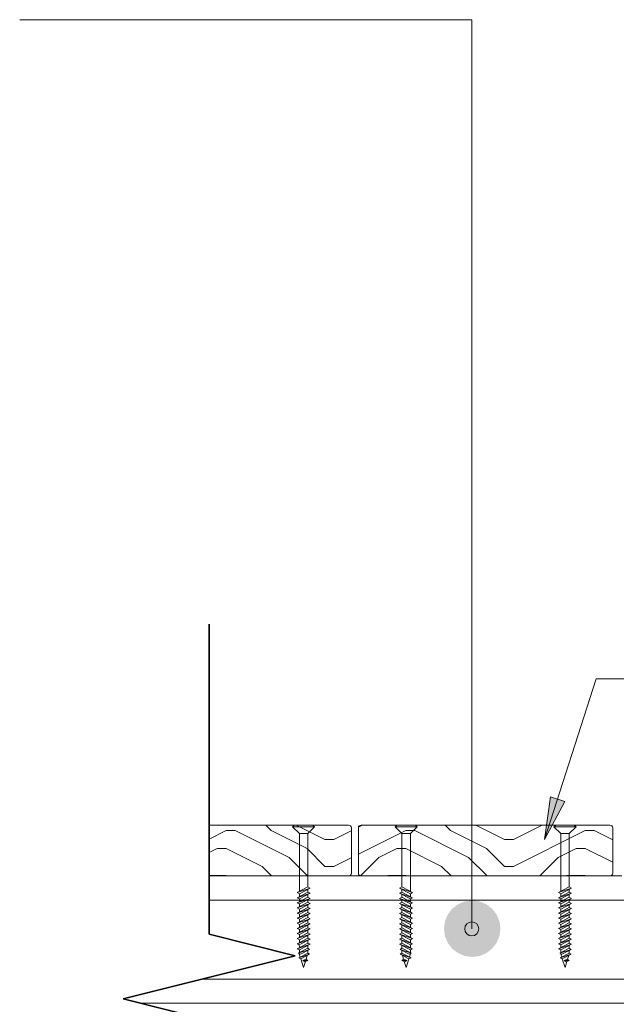
# Model space of a CAD drawing. Units: millimetres. Extents: x 370 to 6344, y -1172 to 619.
# Drawn here: x 1392 to 1603, y -81 to 268 of the extents above; entities that cross this region are included whole.
import ezdxf

# ---------------------------------------------------------------- set-up
doc = ezdxf.new("R2010")
doc.units = ezdxf.units.MM
for name, color, linetype, lineweight in [('A-DETL', 90, 'Continuous', 13), ('A-DETL-GENF', 92, 'Continuous', 13), ('A-DETL-MEDM', 33, 'Continuous', 35), ('A-DETL-THIN', 151, 'Continuous', 13), ('G-ANNO-TEXT', 231, 'Continuous', 9)]:
    doc.layers.add(name, color=color, linetype=linetype, lineweight=lineweight)
pattern_1 = [(0, (296.98, 466.66), (63.5, 63.5), [3.175, -60.325]), (0, (252.53, 473.01), (63.5, 63.5), [6.35, -57.15]), (0, (293.806, 476.183), (63.5, 63.5), [3.175, -60.325]), (0, (255.706, 482.533), (63.5, 63.5), [3.175, -60.325]), (0, (293.806, 485.71), (63.5, 63.5), [3.175, -60.325]), (0, (258.88, 488.883), (63.5, 63.5), [3.175, -60.325]), (0, (293.806, 492.06), (63.5, 63.5), [3.175, -60.325]), (0, (258.88, 498.41), (63.5, 63.5), [3.175, -34.925, 3.175, -22.225]), (0, (258.88, 504.76), (63.5, 63.5), [6.35, -31.75, 3.175, -22.225]), (0, (255.706, 514.283), (63.5, 63.5), [3.175, -9.525, 3.175, -25.4, -22.225]), (0, (255.706, 514.283), (63.5, 63.5), [-41.275, 3.175, -19.05]), (0, (252.53, 520.633), (63.5, 63.5), [3.175, -12.7, 6.35, -41.275]), (0, (293.806, 523.81), (63.5, 63.5), [3.175, -60.325]), (0, (252.53, 526.983), (63.5, 63.5), [3.175, -15.875, 3.175, -41.275]), (45, (246.18, 466.66), (4e-15, 63.4996), [8.98, -80.822]), (45, (300.156, 466.66), (4e-15, 63.4996), [17.961, -71.842]), (45, (300.156, 498.41), (4e-15, 63.4996), [4.49, -85.312]), (45, (246.18, 504.76), (4e-15, 63.4996), [13.47, -76.332]), (45, (300.156, 504.76), (4e-15, 63.4996), [22.451, -67.352]), (45, (300.156, 514.283), (4e-15, 63.4996), [13.47, -76.332]), (315, (287.456, 520.633), (63.4996, 4e-15), [4.49, -85.312]), (315, (265.23, 469.833), (63.4996, 4e-15), [8.98, -80.822]), (315, (268.406, 495.233), (63.4996, 4e-15), [8.98, -80.822]), (315, (287.456, 482.533), (63.4996, 4e-15), [8.98, -80.822]), (315, (284.28, 507.933), (63.4996, 4e-15), [8.98, -80.822]), (315, (287.456, 514.283), (63.4996, 4e-15), [13.47, -76.332]), (315, (271.58, 476.183), (63.4996, 4e-15), [13.47, -76.332]), (315, (281.106, 479.36), (63.4996, 4e-15), [13.47, -76.332]), (315, (271.58, 501.583), (63.4996, 4e-15), [13.47, -76.332]), (315, (277.93, 504.76), (63.4996, 4e-15), [13.47, -76.332]), (26.565, (249.356, 479.358), (63.49986, -6e-05), [7.1, -134.891]), (26.565, (296.98, 476.183), (63.49986, -6e-05), [28.398, -113.592]), (26.565, (296.98, 485.708), (63.49986, -6e-05), [28.398, -113.592]), (26.565, (296.98, 492.058), (63.49986, -6e-05), [28.398, -42.545, 14.199, -56.848]), (26.565, (303.33, 501.583), (63.49986, -6e-05), [7.1, -134.891]), (26.565, (246.18, 523.808), (63.49986, -6e-05), [7.1, -134.891]), (26.565, (296.98, 523.808), (63.49986, -6e-05), [14.199, -127.791]), (333.435, (281.106, 466.658), (63.49986, 6e-05), [14.199, -127.791]), (333.435, (258.88, 482.533), (63.49986, 6e-05), [14.199, -127.791]), (333.435, (258.88, 473.008), (63.49986, 6e-05), [7.1, -134.891]), (333.435, (262.056, 488.883), (63.49986, 6e-05), [21.299, -120.692]), (333.435, (274.756, 488.883), (63.49986, 6e-05), [14.199, -127.791]), (333.435, (281.106, 492.058), (63.49986, 6e-05), [14.199, -127.791]), (333.435, (262.056, 498.408), (63.49986, 6e-05), [7.1, -134.891]), (333.435, (265.23, 504.758), (63.49986, 6e-05), [7.1, -134.891]), (333.435, (290.63, 517.458), (63.49986, 6e-05), [7.1, -134.891]), (333.435, (287.456, 495.233), (63.49986, 6e-05), [7.1, -134.891]), (333.435, (258.88, 514.283), (63.49986, 6e-05), [21.299, -120.692]), (333.435, (255.706, 520.633), (63.49986, 6e-05), [14.199, -127.791]), (333.435, (290.63, 501.583), (63.49986, 6e-05), [7.099, -63.894, 7.099, -63.898]), (333.435, (271.58, 514.283), (63.49986, 6e-05), [14.199, -127.791]), (333.435, (274.756, 520.633), (63.49986, 6e-05), [14.199, -127.791]), (333.435, (255.706, 526.983), (63.49986, 6e-05), [14.199, -127.791]), (333.435, (274.756, 526.983), (63.49986, 6e-05), [14.199, -127.791])]

msp = doc.modelspace()

# ---------------------------------------------------------------- hatches: boundary and pattern name
at = {"layer": 'A-DETL-GENF'}
h = msp.add_hatch(dxfattribs=at)
h.set_pattern_fill('FP_1', color=9, style=0, pattern_type=2)
h.set_pattern_definition(pattern_1)
h.paths.add_polyline_path([(1459.38, -35.15), (1508.94, -35.11), (1509.18, -35.01), (1509.39, -34.85), (1509.55, -34.65), (1509.65, -34.41), (1509.68, -34.15), (1509.65, -17.89), (1509.55, -17.65), (1509.39, -17.44), (1509.18, -17.28), (1508.94, -17.18), (1508.68, -17.15), (1459.38, -17.15), (1459.38, -35.01)], flags=0)
h = msp.add_hatch(dxfattribs=at)
h.set_pattern_fill('FP_1', color=9, style=0, pattern_type=2)
h.set_pattern_definition(pattern_1)
h.paths.add_polyline_path([(1513.18, -35.15), (1601.44, -35.11), (1601.68, -35.01), (1601.89, -34.85), (1602.05, -34.65), (1602.15, -34.41), (1602.18, -34.15), (1602.15, -17.89), (1602.05, -17.65), (1601.89, -17.44), (1601.68, -17.28), (1601.44, -17.18), (1601.18, -17.15), (1512.92, -17.18), (1512.68, -17.28), (1512.48, -17.44), (1512.32, -17.65), (1512.22, -17.89), (1512.18, -18.15), (1512.22, -34.41), (1512.32, -34.65), (1512.48, -34.85), (1512.68, -35.01), (1512.92, -35.11)], flags=0)
msp.add_hatch(color=7, dxfattribs=at).paths.add_polyline_path([(1552.44, -63.8), (1555.02, -63.46), (1557.44, -62.46), (1559.51, -60.87), (1561.1, -58.8), (1562.09, -56.39), (1562.44, -53.8), (1562.09, -51.21), (1561.1, -48.8), (1559.51, -46.73), (1557.44, -45.14), (1555.02, -44.14), (1552.44, -43.8), (1549.85, -44.14), (1547.44, -45.14), (1545.36, -46.73), (1543.78, -48.8), (1542.78, -51.21), (1542.44, -53.8), (1542.78, -56.39), (1543.78, -58.8), (1545.36, -60.87), (1547.44, -62.46), (1549.85, -63.46)], flags=0)
at = {"layer": 'G-ANNO-TEXT'}
msp.add_hatch(color=7, dxfattribs=at).paths.add_polyline_path([(1578.05, -22.28), (1585.17, -8.81), (1580.13, -7.19)], flags=0)
h = msp.add_hatch(color=7, dxfattribs=at)
edge = h.paths.add_edge_path(flags=0)
edge.add_arc((1552.3, -53.86), 2.5, 0, 360)

# ---------------------------------------------------------------- linework, layer by layer
at = {"layer": 'A-DETL', "color": 7}
for p, q in [((1489.48, -17.15), (1496.08, -17.15)), ((1532.39, -17.15), (1525.79, -17.15)), ((1581.98, -17.15), (1588.58, -17.15)), ((1491.28, -20.15), (1488.88, -17.75)), ((1491.28, -40.76), (1491.28, -20.15)), ((1494.28, -20.15), (1496.68, -17.75)), ((1494.28, -20.15), (1494.28, -39.02)), ((1527.59, -20.15), (1525.19, -17.75)), ((1527.59, -20.15), (1527.59, -39.02)), ((1530.59, -20.15), (1532.99, -17.75)), ((1530.59, -40.76), (1530.59, -20.15)), ((1583.78, -20.15), (1581.38, -17.75)), ((1583.78, -40.76), (1583.78, -20.15)), ((1586.78, -20.15), (1589.18, -17.75)), ((1586.78, -20.15), (1586.78, -39.02)), ((1459.38, -35.15), (1508.94, -35.15)), ((1508.94, -35.15), (1512.92, -35.15)), ((1512.92, -35.15), (1601.44, -35.15)), ((1601.44, -35.15), (1605.42, -35.15)), ((1490.51, -41.02), (1494.28, -39.02)), ((1495.13, -39.44), (1490.51, -41.02)), ((1495.13, -39.44), (1490.51, -41.02)), ((1490.51, -42.83), (1494.28, -40.83)), ((1490.51, -41.02), (1491.28, -41.44)), ((1495.13, -41.25), (1490.51, -42.83)), ((1495.13, -41.25), (1490.51, -42.83)), ((1491.28, -41.44), (1495.13, -39.44)), ((1491.28, -43.25), (1495.13, -41.25)), ((1491.28, -41.44), (1491.28, -42.42)), ((1494.28, -39.02), (1495.13, -39.44)), ((1494.28, -39.88), (1494.28, -40.83)), ((1494.28, -40.83), (1495.13, -41.25)), ((1494.28, -41.69), (1494.28, -42.64)), ((1527.59, -39.02), (1526.74, -39.44)), ((1526.74, -39.44), (1531.36, -41.02)), ((1530.59, -41.44), (1526.74, -39.44)), ((1526.74, -39.44), (1531.36, -41.02)), ((1527.59, -40.83), (1526.74, -41.25)), ((1526.74, -41.25), (1531.36, -42.83)), ((1530.59, -43.25), (1526.74, -41.25)), ((1526.74, -41.25), (1531.36, -42.83)), ((1531.36, -41.02), (1527.59, -39.02)), ((1527.59, -39.88), (1527.59, -40.83)), ((1531.36, -42.83), (1527.59, -40.83)), ((1527.59, -41.69), (1527.59, -42.64)), ((1531.36, -41.02), (1530.59, -41.44)), ((1530.59, -41.44), (1530.59, -42.42)), ((1583.01, -41.02), (1586.78, -39.02)), ((1587.63, -39.44), (1583.01, -41.02)), ((1587.63, -39.44), (1583.01, -41.02)), ((1583.01, -42.83), (1586.78, -40.83)), ((1583.01, -41.02), (1583.78, -41.44)), ((1587.63, -41.25), (1583.01, -42.83)), ((1587.63, -41.25), (1583.01, -42.83)), ((1583.78, -41.44), (1587.63, -39.44)), ((1583.78, -43.25), (1587.63, -41.25)), ((1583.78, -41.44), (1583.78, -42.42)), ((1586.78, -39.02), (1587.63, -39.44)), ((1586.78, -39.88), (1586.78, -40.83)), ((1586.78, -40.83), (1587.63, -41.25)), ((1586.78, -41.69), (1586.78, -42.64)), ((1459.38, -43.65), (2257.2, -43.65)), ((1490.51, -44.64), (1494.28, -42.64)), ((1490.51, -42.83), (1491.28, -43.25)), ((1495.13, -43.06), (1490.51, -44.64)), ((1495.13, -43.06), (1490.51, -44.64)), ((1490.51, -46.45), (1494.28, -44.44)), ((1490.51, -44.64), (1491.28, -45.06)), ((1495.13, -44.86), (1490.51, -46.45)), ((1495.13, -44.86), (1490.51, -46.45)), ((1491.28, -45.06), (1495.13, -43.06)), ((1491.28, -43.25), (1491.28, -44.23)), ((1491.28, -46.87), (1495.13, -44.86)), ((1491.28, -45.06), (1491.28, -46.04)), ((1494.28, -42.64), (1495.13, -43.06)), ((1494.28, -43.5), (1494.28, -44.44)), ((1494.28, -44.44), (1495.13, -44.86)), ((1527.59, -42.64), (1526.74, -43.06)), ((1526.74, -43.06), (1531.36, -44.64)), ((1530.59, -45.06), (1526.74, -43.06)), ((1526.74, -43.06), (1531.36, -44.64)), ((1527.59, -44.44), (1526.74, -44.86)), ((1526.74, -44.86), (1531.36, -46.45)), ((1530.59, -46.87), (1526.74, -44.86)), ((1526.74, -44.86), (1531.36, -46.45)), ((1531.36, -44.64), (1527.59, -42.64)), ((1527.59, -43.5), (1527.59, -44.44)), ((1531.36, -46.45), (1527.59, -44.44)), ((1531.36, -42.83), (1530.59, -43.25)), ((1530.59, -43.25), (1530.59, -44.23)), ((1531.36, -44.64), (1530.59, -45.06)), ((1530.59, -45.06), (1530.59, -46.04)), ((1583.01, -44.64), (1586.78, -42.64)), ((1583.01, -42.83), (1583.78, -43.25)), ((1587.63, -43.06), (1583.01, -44.64)), ((1587.63, -43.06), (1583.01, -44.64)), ((1583.01, -46.45), (1586.78, -44.44)), ((1583.01, -44.64), (1583.78, -45.06)), ((1587.63, -44.86), (1583.01, -46.45)), ((1587.63, -44.86), (1583.01, -46.45)), ((1583.78, -45.06), (1587.63, -43.06)), ((1583.78, -43.25), (1583.78, -44.23)), ((1583.78, -46.87), (1587.63, -44.86)), ((1583.78, -45.06), (1583.78, -46.04)), ((1586.78, -42.64), (1587.63, -43.06)), ((1586.78, -43.5), (1586.78, -44.44)), ((1586.78, -44.44), (1587.63, -44.86)), ((1490.51, -48.25), (1494.28, -46.25)), ((1490.51, -46.45), (1491.28, -46.87)), ((1495.13, -46.67), (1490.51, -48.25)), ((1495.13, -46.67), (1490.51, -48.25)), ((1490.51, -50.06), (1494.28, -48.06)), ((1490.51, -48.25), (1491.28, -48.67)), ((1495.13, -48.48), (1490.51, -50.06)), ((1495.13, -48.48), (1490.51, -50.06)), ((1491.28, -48.67), (1495.13, -46.67)), ((1491.28, -46.87), (1491.28, -47.84)), ((1491.28, -50.48), (1495.13, -48.48)), ((1491.28, -48.67), (1491.28, -49.65)), ((1494.28, -45.31), (1494.28, -46.25)), ((1494.28, -46.25), (1495.13, -46.67)), ((1494.28, -47.11), (1494.28, -48.06)), ((1494.28, -48.06), (1495.13, -48.48)), ((1527.59, -46.25), (1526.74, -46.67)), ((1526.74, -46.67), (1531.36, -48.25)), ((1530.59, -48.67), (1526.74, -46.67)), ((1526.74, -46.67), (1531.36, -48.25)), ((1527.59, -48.06), (1526.74, -48.48)), ((1526.74, -48.48), (1531.36, -50.06)), ((1530.59, -50.48), (1526.74, -48.48)), ((1526.74, -48.48), (1531.36, -50.06)), ((1527.59, -45.31), (1527.59, -46.25)), ((1531.36, -48.25), (1527.59, -46.25)), ((1527.59, -47.11), (1527.59, -48.06)), ((1531.36, -50.06), (1527.59, -48.06)), ((1531.36, -46.45), (1530.59, -46.87)), ((1530.59, -46.87), (1530.59, -47.84)), ((1531.36, -48.25), (1530.59, -48.67)), ((1530.59, -48.67), (1530.59, -49.65)), ((1583.01, -48.25), (1586.78, -46.25)), ((1583.01, -46.45), (1583.78, -46.87)), ((1587.63, -46.67), (1583.01, -48.25)), ((1587.63, -46.67), (1583.01, -48.25)), ((1583.01, -50.06), (1586.78, -48.06)), ((1583.01, -48.25), (1583.78, -48.67)), ((1587.63, -48.48), (1583.01, -50.06)), ((1587.63, -48.48), (1583.01, -50.06)), ((1583.78, -48.67), (1587.63, -46.67)), ((1583.78, -46.87), (1583.78, -47.84)), ((1583.78, -50.48), (1587.63, -48.48)), ((1583.78, -48.67), (1583.78, -49.65)), ((1586.78, -45.31), (1586.78, -46.25)), ((1586.78, -46.25), (1587.63, -46.67)), ((1586.78, -47.11), (1586.78, -48.06)), ((1586.78, -48.06), (1587.63, -48.48)), ((1490.51, -51.87), (1494.28, -49.87)), ((1490.51, -50.06), (1491.28, -50.48)), ((1495.13, -50.29), (1490.51, -51.87)), ((1495.13, -50.29), (1490.51, -51.87)), ((1490.51, -53.68), (1494.28, -51.68)), ((1490.51, -51.87), (1491.28, -52.29)), ((1495.13, -52.09), (1490.51, -53.68)), ((1495.13, -52.09), (1490.51, -53.68)), ((1491.28, -52.29), (1495.13, -50.29)), ((1491.28, -50.48), (1491.28, -51.46)), ((1491.28, -54.1), (1495.13, -52.09)), ((1494.28, -48.92), (1494.28, -49.87)), ((1494.28, -49.87), (1495.13, -50.29)), ((1494.28, -50.73), (1494.28, -51.68)), ((1494.28, -51.68), (1495.13, -52.09)), ((1527.59, -49.87), (1526.74, -50.29)), ((1526.74, -50.29), (1531.36, -51.87)), ((1530.59, -52.29), (1526.74, -50.29)), ((1526.74, -50.29), (1531.36, -51.87)), ((1527.59, -51.68), (1526.74, -52.09)), ((1526.74, -52.09), (1531.36, -53.68)), ((1530.59, -54.1), (1526.74, -52.09)), ((1526.74, -52.09), (1531.36, -53.68)), ((1527.59, -48.92), (1527.59, -49.87)), ((1531.36, -51.87), (1527.59, -49.87)), ((1527.59, -50.73), (1527.59, -51.68)), ((1531.36, -53.68), (1527.59, -51.68)), ((1531.36, -50.06), (1530.59, -50.48)), ((1530.59, -50.48), (1530.59, -51.46)), ((1531.36, -51.87), (1530.59, -52.29)), ((1583.01, -51.87), (1586.78, -49.87)), ((1583.01, -50.06), (1583.78, -50.48)), ((1587.63, -50.29), (1583.01, -51.87)), ((1587.63, -50.29), (1583.01, -51.87)), ((1583.01, -53.68), (1586.78, -51.68)), ((1583.01, -51.87), (1583.78, -52.29)), ((1587.63, -52.09), (1583.01, -53.68)), ((1587.63, -52.09), (1583.01, -53.68)), ((1583.78, -52.29), (1587.63, -50.29)), ((1583.78, -50.48), (1583.78, -51.46)), ((1583.78, -54.1), (1587.63, -52.09)), ((1586.78, -48.92), (1586.78, -49.87)), ((1586.78, -49.87), (1587.63, -50.29)), ((1586.78, -50.73), (1586.78, -51.68)), ((1586.78, -51.68), (1587.63, -52.09)), ((1490.51, -55.48), (1494.28, -53.48)), ((1490.51, -53.68), (1491.28, -54.1)), ((1495.13, -53.9), (1490.51, -55.48)), ((1495.13, -53.9), (1490.51, -55.48)), ((1490.51, -57.29), (1494.28, -55.29)), ((1490.51, -55.48), (1491.28, -55.91)), ((1495.13, -55.71), (1490.51, -57.29)), ((1495.13, -55.71), (1490.51, -57.29)), ((1491.28, -52.29), (1491.28, -53.27)), ((1491.28, -55.91), (1495.13, -53.9)), ((1491.28, -54.1), (1491.28, -55.07)), ((1491.28, -57.71), (1495.13, -55.71)), ((1494.28, -52.54), (1494.28, -53.48)), ((1494.28, -53.48), (1495.13, -53.9)), ((1494.28, -54.34), (1494.28, -55.29)), ((1494.28, -55.29), (1495.13, -55.71)), ((1527.59, -53.48), (1526.74, -53.9)), ((1526.74, -53.9), (1531.36, -55.48)), ((1530.59, -55.91), (1526.74, -53.9)), ((1526.74, -53.9), (1531.36, -55.48)), ((1527.59, -55.29), (1526.74, -55.71)), ((1526.74, -55.71), (1531.36, -57.29)), ((1530.59, -57.71), (1526.74, -55.71)), ((1526.74, -55.71), (1531.36, -57.29)), ((1527.59, -52.54), (1527.59, -53.48)), ((1531.36, -55.48), (1527.59, -53.48)), ((1527.59, -54.34), (1527.59, -55.29)), ((1531.36, -57.29), (1527.59, -55.29)), ((1530.59, -52.29), (1530.59, -53.27)), ((1531.36, -53.68), (1530.59, -54.1)), ((1530.59, -54.1), (1530.59, -55.07)), ((1531.36, -55.48), (1530.59, -55.91)), ((1583.01, -55.48), (1586.78, -53.48)), ((1583.01, -53.68), (1583.78, -54.1)), ((1587.63, -53.9), (1583.01, -55.48)), ((1587.63, -53.9), (1583.01, -55.48)), ((1583.01, -57.29), (1586.78, -55.29)), ((1583.01, -55.48), (1583.78, -55.91)), ((1587.63, -55.71), (1583.01, -57.29)), ((1587.63, -55.71), (1583.01, -57.29)), ((1583.78, -52.29), (1583.78, -53.27)), ((1583.78, -55.91), (1587.63, -53.9)), ((1583.78, -54.1), (1583.78, -55.07)), ((1583.78, -57.71), (1587.63, -55.71)), ((1586.78, -52.54), (1586.78, -53.48)), ((1586.78, -53.48), (1587.63, -53.9)), ((1586.78, -54.34), (1586.78, -55.29)), ((1586.78, -55.29), (1587.63, -55.71)), ((1490.51, -59.1), (1494.28, -57.1)), ((1490.51, -57.29), (1491.28, -57.71)), ((1495.13, -57.52), (1490.51, -59.1)), ((1495.13, -57.52), (1490.51, -59.1)), ((1490.51, -60.91), (1494.28, -58.91)), ((1490.51, -59.1), (1491.27, -59.52)), ((1491.27, -59.52), (1495.13, -57.52)), ((1491.28, -55.91), (1491.28, -56.88)), ((1491.28, -57.71), (1491.28, -58.69)), ((1494.28, -56.15), (1494.28, -57.1)), ((1494.28, -57.1), (1495.13, -57.52)), ((1494.28, -57.96), (1494.28, -58.91)), ((1494.28, -58.91), (1495.13, -59.32)), ((1527.59, -57.1), (1526.74, -57.52)), ((1526.74, -57.52), (1531.36, -59.1)), ((1530.6, -59.52), (1526.74, -57.52)), ((1526.74, -57.52), (1531.36, -59.1)), ((1527.59, -58.91), (1526.74, -59.32)), ((1527.59, -56.15), (1527.59, -57.1)), ((1531.36, -59.1), (1527.59, -57.1)), ((1527.59, -57.96), (1527.59, -58.91)), ((1531.36, -60.91), (1527.59, -58.91)), ((1530.59, -55.91), (1530.59, -56.88)), ((1531.36, -57.29), (1530.59, -57.71)), ((1530.59, -57.71), (1530.59, -58.69)), ((1531.36, -59.1), (1530.6, -59.52)), ((1583.01, -59.1), (1586.78, -57.1)), ((1583.01, -57.29), (1583.78, -57.71)), ((1587.63, -57.52), (1583.01, -59.1)), ((1587.63, -57.52), (1583.01, -59.1)), ((1583.01, -60.91), (1586.78, -58.91)), ((1583.01, -59.1), (1583.77, -59.52)), ((1583.77, -59.52), (1587.63, -57.52)), ((1583.78, -55.91), (1583.78, -56.88)), ((1583.78, -57.71), (1583.78, -58.69)), ((1586.78, -56.15), (1586.78, -57.1)), ((1586.78, -57.1), (1587.63, -57.52)), ((1586.78, -57.96), (1586.78, -58.91)), ((1586.78, -58.91), (1587.63, -59.32)), ((1495.13, -59.32), (1490.51, -60.91)), ((1495.13, -59.32), (1490.51, -60.91)), ((1490.51, -60.91), (1491.28, -61.33)), ((1490.92, -62.49), (1494.28, -60.71)), ((1494.93, -61.16), (1490.92, -62.49)), ((1490.92, -62.49), (1491.7, -62.84)), ((1491.06, -64.13), (1494.28, -62.42)), ((1491.26, -62.65), (1491.63, -63.83)), ((1491.27, -59.52), (1491.28, -60.5)), ((1491.28, -61.33), (1495.13, -59.32)), ((1491.28, -61.33), (1491.28, -62.31)), ((1491.7, -62.84), (1494.93, -61.16)), ((1494.28, -59.77), (1494.28, -60.71)), ((1494.28, -60.71), (1494.93, -61.16)), ((1494.28, -61.5), (1494.28, -62.42)), ((1494.28, -62.42), (1494.93, -62.87)), ((1526.74, -59.32), (1531.36, -60.91)), ((1530.59, -61.33), (1526.74, -59.32)), ((1526.74, -59.32), (1531.36, -60.91)), ((1527.59, -60.71), (1526.94, -61.16)), ((1526.94, -61.16), (1530.94, -62.49)), ((1530.17, -62.84), (1526.94, -61.16)), ((1527.59, -62.42), (1526.94, -62.87)), ((1527.59, -59.77), (1527.59, -60.71)), ((1530.94, -62.49), (1527.59, -60.71)), ((1527.59, -61.5), (1527.59, -62.42)), ((1530.81, -64.13), (1527.59, -62.42)), ((1530.94, -62.49), (1530.17, -62.84)), ((1530.61, -62.65), (1530.24, -63.83)), ((1530.6, -59.52), (1530.59, -60.5)), ((1531.36, -60.91), (1530.59, -61.33)), ((1530.59, -61.33), (1530.59, -62.31)), ((1587.63, -59.32), (1583.01, -60.91)), ((1587.63, -59.32), (1583.01, -60.91)), ((1583.01, -60.91), (1583.78, -61.33)), ((1583.42, -62.49), (1586.78, -60.71)), ((1587.43, -61.16), (1583.42, -62.49)), ((1583.42, -62.49), (1584.2, -62.84)), ((1583.56, -64.13), (1586.78, -62.42)), ((1583.76, -62.65), (1584.13, -63.83)), ((1583.77, -59.52), (1583.78, -60.5)), ((1583.78, -61.33), (1587.63, -59.32)), ((1583.78, -61.33), (1583.78, -62.31)), ((1584.2, -62.84), (1587.43, -61.16)), ((1586.78, -59.77), (1586.78, -60.71)), ((1586.78, -60.71), (1587.43, -61.16)), ((1586.78, -61.5), (1586.78, -62.42)), ((1586.78, -62.42), (1587.43, -62.87)), ((1494.93, -62.87), (1491.06, -64.13)), ((1491.83, -64.48), (1491.06, -64.13)), ((1494.93, -62.87), (1491.83, -64.48)), ((1491.83, -64.48), (1492.78, -67.52)), ((1493.57, -64.56), (1492.52, -65.05)), ((1494.26, -65.01), (1492.52, -65.05)), ((1492.52, -65.05), (1493.22, -65.5)), ((1492.78, -67.52), (1493.44, -65.39)), ((1493.22, -65.5), (1494.26, -65.01)), ((1494.26, -65.01), (1493.57, -64.56)), ((1494.09, -63.3), (1493.68, -64.63)), ((1526.94, -62.87), (1530.03, -64.48)), ((1526.94, -62.87), (1530.81, -64.13)), ((1527.6, -65.01), (1528.3, -64.56)), ((1527.6, -65.01), (1529.35, -65.05)), ((1528.65, -65.5), (1527.6, -65.01)), ((1527.77, -63.3), (1528.19, -64.63)), ((1528.3, -64.56), (1529.35, -65.05)), ((1529.09, -67.52), (1528.42, -65.39)), ((1529.35, -65.05), (1528.65, -65.5)), ((1530.03, -64.48), (1529.09, -67.52)), ((1530.03, -64.48), (1530.81, -64.13)), ((1587.43, -62.87), (1583.56, -64.13)), ((1584.33, -64.48), (1583.56, -64.13)), ((1587.43, -62.87), (1584.33, -64.48)), ((1584.33, -64.48), (1585.28, -67.52)), ((1586.07, -64.56), (1585.02, -65.05)), ((1586.76, -65.01), (1585.02, -65.05)), ((1585.02, -65.05), (1585.72, -65.5)), ((1585.28, -67.52), (1585.94, -65.39)), ((1585.72, -65.5), (1586.76, -65.01)), ((1586.76, -65.01), (1586.07, -64.56)), ((1586.59, -63.3), (1586.18, -64.63)), ((1456.92, -71.65), (2257.2, -71.65)), ((2273.97, -80.14), (1434.88, -80.15))]:
    msp.add_line(p, q, dxfattribs=at)
at = {"layer": 'A-DETL-MEDM'}
for p, q in [((1459.38, -55.79), (1459.38, 53.97)), ((1489.86, -63.41), (1459.38, -55.79)), ((1428.9, -78.65), (1489.86, -63.41)), ((1459.38, -86.27), (1428.9, -78.65))]:
    msp.add_line(p, q, dxfattribs=at)
at = {"layer": 'A-DETL-THIN', "color": 7}
for p, q in [((1508.68, -17.15), (1459.38, -17.15)), ((1488.88, -17.75), (1489.48, -17.15)), ((1496.68, -17.75), (1496.08, -17.15)), ((1601.18, -17.15), (1513.18, -17.15)), ((1525.19, -17.75), (1525.79, -17.15)), ((1532.99, -17.75), (1532.39, -17.15)), ((1581.38, -17.75), (1581.98, -17.15)), ((1589.18, -17.75), (1588.58, -17.15)), ((1488.88, -17.75), (1496.68, -17.75)), ((1494.28, -20.15), (1491.28, -20.15)), ((1509.68, -34.15), (1509.68, -18.15)), ((1512.18, -18.15), (1512.18, -34.15)), ((1532.99, -17.75), (1525.19, -17.75)), ((1527.59, -20.15), (1530.59, -20.15)), ((1581.38, -17.75), (1589.18, -17.75)), ((1586.78, -20.15), (1583.78, -20.15)), ((1602.18, -34.15), (1602.18, -18.15)), ((1459.38, -35.15), (1508.68, -35.15)), ((1513.18, -35.15), (1601.18, -35.15)), ((1429.19, -78.58), (1429.19, -78.73))]:
    msp.add_line(p, q, dxfattribs=at)
for centre, start, end in [((1508.68, -18.15), 0, 90), ((1513.18, -18.15), 90, 180), ((1601.18, -18.15), 0, 90), ((1508.68, -34.15), 270, 0), ((1513.18, -34.15), 180, 270), ((1601.18, -34.15), 270, 0)]:
    msp.add_arc(centre, 1, start, end, dxfattribs=at)
at = {"layer": 'G-ANNO-TEXT', "color": 7}
for p, q in [((1552.3, 267.82), (1392.33, 267.82)), ((1552.3, -53.86), (1552.3, 267.82)), ((1578.05, -22.28), (1596.35, 34.59)), ((1596.35, 34.59), (1616.1, 34.59)), ((1580.13, -7.19), (1578.05, -22.28)), ((1578.05, -22.28), (1585.17, -8.81)), ((1585.17, -8.81), (1580.13, -7.19))]:
    msp.add_line(p, q, dxfattribs=at)
msp.add_circle((1552.3, -53.86), 2.5, dxfattribs=at)

doc.saveas('drawing.dxf')
